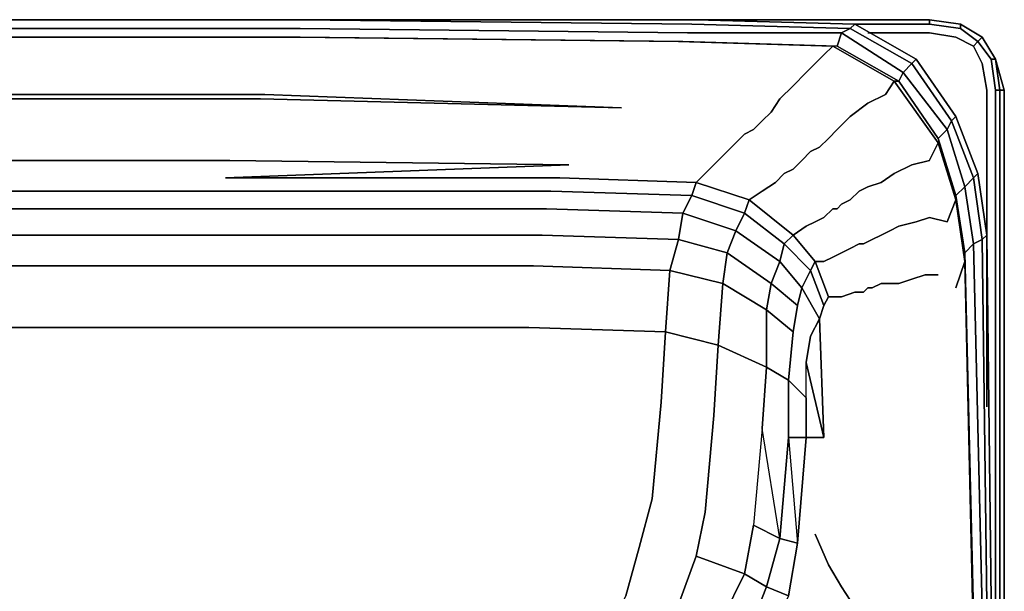
# Model space of a CAD drawing. Units: millimetres. Extents: x 0 to 26.6, y -26.5 to 0.
# Drawn here: x 19.8 to 26.6, y -3.9 to 0 of the extents above; entities that cross this region are included whole.
import ezdxf

# ---------------------------------------------------------------- set-up
doc = ezdxf.new("R2010")
doc.units = ezdxf.units.MM
doc.layers.get('0').update_dxf_attribs({"true_color": 0x5890e1})

msp = doc.modelspace()

# ---------------------------------------------------------------- linework, layer by layer
at = {"color": 221}
for points in [[(3.0333, 0), (23.5193, 0)], [(3.0333, 0), (23.5193, 0)], [(23.9094, 0), (23.5193, 0)], [(23.5193, 0), (23.9094, 0)], [(23.9094, 0), (24.2994, 0)], [(26.4026, -0.12), (26.3726, -0.15)], [(26.4026, -0.12), (26.4926, -0.27)], [(26.4926, -0.27), (26.5526, -0.481)]]:
    msp.add_lwpolyline(points, close=True, dxfattribs=at)
at = {"color": 61}
for points in [[(18.5328, 0), (21.7471, 0)], [(18.5328, 0), (21.7471, 0)], [(18.5328, 0), (21.7471, 0)], [(18.5328, 0), (21.7471, 0)], [(21.7471, 0), (24.4204, -0.03)], [(24.4504, 0), (21.7471, 0)], [(24.4504, 0), (25.5315, -0.03)], [(21.7471, -0.06), (18.5328, -0.06)], [(21.7471, -0.06), (24.3904, -0.09)], [(25.5015, -0.06), (24.4204, -0.03), (25.5015, -0.06), (25.4415, -0.09), (25.5015, -0.06), (25.9216, -0.3)], [(25.5315, -0.03), (25.9516, -0.27)], [(25.9516, -0.27), (25.5315, -0.03)], [(24.3294, -0.15), (21.7162, -0.12)], [(24.3594, -0.15), (21.7471, -0.12)], [(25.4115, -0.18), (25.4415, -0.09), (25.4115, -0.18), (24.3594, -0.15)], [(25.4415, -0.09), (24.3904, -0.09)], [(25.4415, -0.09), (25.8616, -0.36), (25.9216, -0.3), (25.8616, -0.36)], [(24.3294, -0.15), (25.3815, -0.18)], [(25.3215, -0.24), (25.3815, -0.18)], [(25.3815, -0.18), (25.8015, -0.4201)], [(25.2005, -0.36), (25.3215, -0.24)], [(25.9216, -0.3), (25.9516, -0.27)], [(26.1926, -0.6911), (25.9216, -0.3)], [(25.9516, -0.27), (26.2226, -0.6611)], [(25.1105, -0.451), (25.2005, -0.36)], [(25.1105, -0.451), (25.0205, -0.541)], [(25.7415, -0.511), (25.8015, -0.4201)], [(25.8316, -0.4201), (25.8015, -0.4201)], [(25.8015, -0.4201), (26.1016, -0.8411)], [(26.1616, -0.7511), (26.1016, -0.8111), (25.8316, -0.4201), (26.1016, -0.8111)], [(18.4728, -0.511), (15.7695, -0.511), (13.2763, -0.511), (10.7831, -0.511), (13.2763, -0.511), (15.7695, -0.511), (18.4728, -0.511), (21.5061, -0.511)], [(21.5061, -0.511), (23.9394, -0.601)], [(18.4428, -0.541), (21.4761, -0.541)], [(23.9394, -0.601), (21.4761, -0.541)], [(25.0205, -0.541), (24.9605, -0.6311), (24.9005, -0.6911), (24.8405, -0.7511), (24.7804, -0.7811), (24.7504, -0.8111), (24.7204, -0.8411), (24.6604, -0.9011), (24.7204, -0.8411), (24.7504, -0.8111), (24.7804, -0.7811), (24.8405, -0.7511), (24.9005, -0.6911), (24.9605, -0.6311)], [(25.6215, -0.571), (25.5015, -0.6611)], [(25.5015, -0.6611), (25.4115, -0.7511)], [(26.2226, -0.6611), (26.3726, -1.0511)], [(26.3726, -1.0511), (26.2226, -0.6611)], [(26.3426, -1.0811), (26.1926, -0.6911)], [(25.3515, -0.8111), (25.4115, -0.7511)], [(26.4326, -1.4721), (26.4026, -1.5021), (26.3426, -1.0811), (26.2826, -1.1411), (26.1616, -0.7511), (26.2826, -1.1411), (26.3426, -1.0811), (26.4026, -1.5021)], [(25.2915, -0.8711), (25.2305, -0.9011)], [(25.3515, -0.8111), (25.2915, -0.8711)], [(24.6604, -0.9011), (24.6004, -0.9611)], [(25.2305, -0.9011), (25.1705, -0.9611)], [(21.2661, -0.9611), (18.4128, -0.9611)], [(21.2661, -0.9611), (23.5793, -0.9911), (21.2361, -1.0811), (23.5793, -0.9911)], [(24.5404, -1.0211), (24.6004, -0.9611)], [(25.1405, -0.9911), (25.1105, -1.0211)], [(25.1705, -0.9611), (25.1405, -0.9911)], [(25.9216, -0.9911), (25.8015, -1.0511)], [(25.9216, -0.9911), (26.0416, -0.9611)], [(24.4504, -1.1111), (24.5404, -1.0211)], [(24.9905, -1.1111), (25.0505, -1.0511)], [(25.1105, -1.0211), (25.0505, -1.0511)], [(25.7115, -1.1111), (25.8015, -1.0511)], [(26.3426, -1.0811), (26.3726, -1.0511)], [(26.4326, -1.4721), (26.3726, -1.0511)], [(26.4326, -1.4721), (26.3726, -1.0511)], [(23.5193, -1.0811), (21.2361, -1.0811)], [(24.4504, -1.1111), (23.5193, -1.0811)], [(24.9005, -1.1711), (24.9905, -1.1111)], [(25.6215, -1.1411), (25.5615, -1.1711)], [(25.7115, -1.1111), (25.6215, -1.1411)], [(21.2061, -1.1711), (18.3828, -1.1711)], [(23.4583, -1.1711), (21.2061, -1.1711)], [(24.4204, -1.2011), (24.7804, -1.3211)], [(24.9005, -1.1711), (24.8104, -1.2311)], [(25.5015, -1.2311), (25.5615, -1.1711)], [(24.8104, -1.2311), (24.7804, -1.3211)], [(24.8104, -1.2311), (25.1105, -1.4721)], [(25.4415, -1.2611), (25.4115, -1.2911)], [(25.5015, -1.2311), (25.4415, -1.2611)], [(26.1616, -1.3812), (26.2226, -1.2311)], [(26.2826, -1.6522), (26.2226, -1.2311)], [(21.1761, -1.2911), (18.3828, -1.2911)], [(23.4283, -1.2911), (21.1761, -1.2911)], [(24.3594, -1.3211), (23.4283, -1.2911)], [(24.3594, -1.3211), (24.3294, -1.5021)], [(24.3594, -1.3211), (24.7204, -1.4412)], [(24.7804, -1.3211), (25.0505, -1.5321)], [(25.3815, -1.2911), (25.3215, -1.3512)], [(25.4115, -1.2911), (25.3815, -1.2911)], [(25.2605, -1.3812), (25.2005, -1.4112)], [(25.2605, -1.3812), (25.3215, -1.3512)], [(25.8316, -1.4112), (25.7715, -1.4412)], [(25.9516, -1.3812), (25.8316, -1.4112)], [(26.0416, -1.3512), (25.9516, -1.3812)], [(26.1616, -1.3812), (26.0416, -1.3512)], [(21.1461, -1.4721), (18.3828, -1.4721)], [(25.1105, -1.4721), (25.2605, -1.6522)], [(25.7115, -1.4721), (25.6515, -1.5021)], [(25.7715, -1.4412), (25.7115, -1.4721)], [(26.4326, -1.4721), (26.4626, -3.9644)], [(25.5915, -1.5321), (25.5615, -1.5321)], [(25.5915, -1.5321), (25.6515, -1.5021)], [(26.4026, -4.0244), (26.3426, -1.5321)], [(26.4326, -3.9944), (26.4026, -1.5021)], [(24.6604, -1.5922), (24.6304, -1.8022)], [(24.6604, -1.5922), (24.9605, -1.8022)], [(26.3426, -4.0544), (26.2826, -1.5922)], [(25.2605, -1.6522), (25.3515, -1.8922)], [(26.2826, -1.6522), (26.2226, -1.8322)], [(26.2826, -1.6522), (26.3426, -4.2644)], [(21.1461, -1.6822), (18.3828, -1.6822)], [(23.3383, -1.6822), (21.1461, -1.6822)], [(24.2694, -1.7122), (23.3383, -1.6822)], [(24.2694, -1.7122), (24.6304, -1.8022)], [(26.0116, -1.7422), (25.9216, -1.7722)], [(26.0116, -1.7422), (26.1016, -1.7422)], [(25.7715, -1.8022), (25.7115, -1.8022)], [(25.7715, -1.8022), (25.8316, -1.8022)], [(25.9216, -1.7722), (25.8316, -1.8022)], [(25.4415, -1.8922), (25.3815, -1.8922), (25.3515, -1.8922), (25.3815, -1.8922), (25.4415, -1.8922), (25.5315, -1.8622)], [(25.5915, -1.8622), (25.5315, -1.8622)], [(25.6215, -1.8322), (25.5915, -1.8622)], [(25.6515, -1.8322), (25.6215, -1.8322)], [(25.3515, -1.8922), (25.3215, -1.9522)], [(25.1405, -1.9522), (25.1105, -2.1322)], [(25.3215, -1.9522), (25.2915, -2.0422)], [(25.2915, -2.0422), (25.2305, -2.1622), (25.2915, -2.0422), (25.3215, -2.8533)], [(21.1161, -2.1022), (18.3528, -2.1022)], [(25.1105, -2.1322), (25.0805, -2.4623)], [(25.2305, -2.1622), (25.2005, -2.3423)], [(25.2005, -2.3423), (25.3215, -2.8533), (25.2005, -2.8533), (25.2005, -2.5833)], [(24.9305, -2.3723), (25.0805, -2.4623), (25.0805, -2.8533), (25.0205, -3.5443), (24.9005, -2.7933)], [(25.0805, -2.8533), (25.0805, -2.4623), (25.2005, -2.5833), (25.2005, -2.8533)], [(24.1494, -3.2733), (24.2094, -2.6133)], [(25.0205, -3.5443), (25.0805, -2.8533)], [(25.0805, -2.8533), (25.1405, -3.5744), (25.2005, -2.8533)], [(25.2005, -2.8533), (25.3215, -2.8533)], [(24.1494, -3.2733), (24.0594, -3.6044)], [(24.5104, -3.3634), (24.4504, -3.6644)], [(24.8405, -3.4534), (25.0205, -3.5443), (24.9305, -3.8744), (24.7804, -3.7844)], [(24.8104, -4.1744), (24.9305, -3.8744), (25.0805, -3.9344), (24.9305, -3.8744), (25.0205, -3.5443), (24.8405, -3.4534), (25.0205, -3.5443), (24.9305, -3.8744), (25.0805, -3.9344), (24.9305, -4.2644)], [(25.3515, -3.7244), (25.2605, -3.5143)], [(24.0594, -3.6044), (23.9694, -3.9344)], [(25.3515, -3.7244), (25.4415, -3.8744), (25.5015, -3.9644), (25.4415, -3.8744)], [(24.6304, -4.0844), (24.7804, -3.7844), (24.9305, -3.8744), (24.8104, -4.1744)]]:
    msp.add_lwpolyline(points, close=True, dxfattribs=at)
for points in [[(26.2826, -1.5922), (26.2226, -1.2011), (26.2826, -1.5922), (26.3426, -1.5321), (26.2826, -1.1411), (26.3426, -1.0811), (26.1926, -0.6911), (26.2226, -0.6611), (25.9516, -0.27), (25.5315, -0.03), (24.4504, 0), (25.5315, -0.03), (25.5015, -0.06), (25.9216, -0.3), (25.8616, -0.36), (26.1616, -0.7511), (26.1016, -0.8111), (25.8316, -0.4201), (25.8616, -0.36), (25.4415, -0.09), (25.5015, -0.06), (24.4204, -0.03), (21.7471, 0), (24.4504, 0), (21.7471, 0), (24.4504, 0), (21.7471, 0)], [(24.4504, 0), (25.5315, -0.03), (25.5015, -0.06)], [(24.4504, 0), (25.5315, -0.03)], [(18.5928, -0.12), (21.7471, -0.12), (24.3594, -0.15), (25.4115, -0.18), (25.4415, -0.09), (24.3904, -0.09), (21.7471, -0.06), (18.5328, -0.06)], [(25.5015, -0.06), (25.5315, -0.03), (25.9516, -0.27), (25.9216, -0.3), (26.1926, -0.6911), (26.1616, -0.7511), (26.2826, -1.1411), (26.2226, -1.2011), (26.1016, -0.8111), (26.2226, -1.2011), (26.2826, -1.1411), (26.3426, -1.5321), (26.2826, -1.5922), (26.2226, -1.2011)], [(21.7471, -0.12), (18.5928, -0.12), (15.8296, -0.12), (13.2763, -0.12)], [(13.2763, -0.12), (15.8296, -0.12), (18.5928, -0.12), (21.7471, -0.12)], [(18.5328, -0.12), (21.7162, -0.12)], [(21.7162, -0.12), (18.5328, -0.12)], [(25.1405, -1.9522), (25.1705, -1.8322), (25.0205, -1.6522), (25.0505, -1.5321), (24.7804, -1.3211), (24.8104, -1.2311), (24.4504, -1.1111), (24.5404, -1.0211), (24.6004, -0.9611), (24.6604, -0.9011), (24.7204, -0.8411), (24.7504, -0.8111), (24.7804, -0.7811), (24.8405, -0.7511), (24.9005, -0.6911), (24.9605, -0.6311), (25.0205, -0.541), (25.1105, -0.451), (25.2005, -0.36), (25.3215, -0.24), (25.3815, -0.18), (24.3294, -0.15), (21.7162, -0.12), (18.5328, -0.12)], [(18.3828, -1.1711), (21.2061, -1.1711), (23.4583, -1.1711), (24.4204, -1.2011), (24.3594, -1.3211), (24.7204, -1.4412), (24.6604, -1.5922), (24.9605, -1.8022), (24.9305, -1.9822), (25.1105, -2.1322), (25.0805, -2.4623), (25.2005, -2.5833), (25.2005, -2.3423), (25.2305, -2.1622), (25.2915, -2.0422), (25.1705, -1.8322), (25.2305, -1.7122), (25.0505, -1.5321), (25.1105, -1.4721), (24.8104, -1.2311), (24.9005, -1.1711), (24.9905, -1.1111), (25.0505, -1.0511), (25.1105, -1.0211), (25.1405, -0.9911), (25.1705, -0.9611), (25.2305, -0.9011), (25.2915, -0.8711), (25.3515, -0.8111), (25.4115, -0.7511), (25.5015, -0.6611), (25.6215, -0.571), (25.7415, -0.511), (25.8015, -0.4201), (25.3815, -0.18)], [(25.3215, -2.8533), (25.2915, -2.0422), (25.3215, -1.9522), (25.2305, -1.7122), (25.2605, -1.6522), (25.1105, -1.4721), (25.2005, -1.4112), (25.2605, -1.3812), (25.3215, -1.3512), (25.3815, -1.2911), (25.4115, -1.2911), (25.4415, -1.2611), (25.5015, -1.2311), (25.5615, -1.1711), (25.6215, -1.1411), (25.7115, -1.1111), (25.8015, -1.0511), (25.9216, -0.9911), (26.0416, -0.9611), (26.1016, -0.8411), (25.8015, -0.4201), (25.8316, -0.4201), (25.4115, -0.18), (25.8316, -0.4201), (25.8616, -0.36), (26.1616, -0.7511), (26.1926, -0.6911)], [(26.2226, -0.6611), (26.1926, -0.6911), (26.1616, -0.7511), (25.8616, -0.36), (25.8316, -0.4201), (25.4115, -0.18)], [(26.2226, -0.6611), (25.9516, -0.27)], [(25.9516, -0.27), (26.2226, -0.6611)], [(26.2226, -0.6611), (25.9516, -0.27)], [(18.4428, -0.541), (21.4761, -0.541), (23.9394, -0.601), (21.5061, -0.511), (18.4728, -0.511)], [(25.7415, -0.511), (25.6215, -0.571)], [(25.6215, -0.571), (25.7415, -0.511)], [(26.1926, -0.6911), (26.2226, -0.6611)], [(26.4626, -9.701), (26.4626, -9.46), (26.4326, -8.4389), (26.4326, -6.6077), (26.4026, -4.0244), (26.3426, -1.5321), (26.4026, -1.5021), (26.3426, -1.0811), (26.3726, -1.0511), (26.2226, -0.6611), (26.3726, -1.0511)], [(26.2226, -1.2311), (26.1016, -0.8411), (26.2226, -1.2311), (26.1616, -1.3812), (26.0416, -1.3512), (25.9516, -1.3812), (25.8316, -1.4112), (25.7715, -1.4412), (25.7115, -1.4721), (25.6515, -1.5021), (25.5915, -1.5321), (25.5615, -1.5321), (25.5015, -1.5621), (25.4415, -1.5922), (25.3815, -1.6222), (25.3215, -1.6522), (25.2605, -1.6522), (25.3515, -1.8922), (25.3215, -1.9522)], [(26.0416, -0.9611), (26.1016, -0.8411), (26.2226, -1.2311)], [(26.0416, -0.9611), (26.1016, -0.8411)], [(26.4026, -1.5021), (26.3426, -1.5321), (26.2826, -1.1411), (26.2226, -1.2011), (26.1016, -0.8111)], [(25.1105, -2.1322), (25.1405, -1.9522), (24.9605, -1.8022), (25.0205, -1.6522), (24.7204, -1.4412), (24.7804, -1.3211), (24.4204, -1.2011), (24.4504, -1.1111), (23.5193, -1.0811), (21.2361, -1.0811), (23.5793, -0.9911), (21.2661, -0.9611), (18.4128, -0.9611)], [(26.4926, -10.061), (26.4926, -9.55), (26.4626, -8.4389), (26.4626, -6.5767), (26.4326, -3.9944), (26.4026, -1.5021), (26.4326, -1.4721), (26.3726, -1.0511), (26.4326, -1.4721), (26.4626, -3.9644), (26.4926, -6.5467), (26.4926, -8.4089), (26.4926, -9.55), (26.4926, -10.091), (26.4926, -10.4511), (26.4926, -10.7821), (26.5226, -23.9655), (26.5226, -24.3265), (26.5226, -24.6566), (26.5226, -24.9566), (26.5226, -25.2276), (26.5226, -25.4376)], [(24.8104, -1.2311), (24.4504, -1.1111), (24.4204, -1.2011), (23.4583, -1.1711)], [(24.3594, -1.3211), (24.4204, -1.2011), (24.4504, -1.1111), (24.8104, -1.2311)], [(23.4583, -1.1711), (24.4204, -1.2011), (24.3594, -1.3211)], [(26.2226, -1.8322), (26.2826, -1.6522), (26.2226, -1.2311)], [(24.9305, -2.3723), (24.9305, -1.9822), (24.6304, -1.8022), (24.6604, -1.5922), (24.3294, -1.5021), (24.3594, -1.3211), (23.4283, -1.2911), (21.1761, -1.2911), (18.3828, -1.2911)], [(24.7204, -1.4412), (24.7804, -1.3211)], [(24.7804, -1.3211), (24.7204, -1.4412)], [(25.2915, -2.0422), (25.1705, -1.8322), (25.1405, -1.9522), (24.9605, -1.8022), (24.9305, -1.9822), (24.6304, -1.8022), (24.6004, -2.2222), (24.2394, -2.1322), (24.2694, -1.7122), (24.3294, -1.5021), (24.6604, -1.5922), (24.7204, -1.4412), (25.0205, -1.6522), (25.0505, -1.5321), (25.2305, -1.7122), (25.2605, -1.6522), (25.2305, -1.7122), (25.0505, -1.5321), (25.1105, -1.4721), (25.2005, -1.4112)], [(25.2005, -1.4112), (25.1105, -1.4721)], [(18.3828, -1.4721), (15.7695, -1.4721), (13.2763, -1.4721), (10.7831, -1.4721), (8.1698, -1.4721), (5.4065, -1.4721), (3.1843, -1.4721), (2.2532, -1.5021), (2.2832, -1.7122), (1.9822, -1.8022), (2.0122, -2.2222), (2.3132, -2.1322), (2.2832, -1.7122), (3.2143, -1.6822), (5.4065, -1.6822), (8.1698, -1.6822), (10.7831, -1.6822), (13.2763, -1.6822), (15.7695, -1.6822), (18.3828, -1.6822), (21.1461, -1.6822)], [(18.3828, -1.4721), (21.1461, -1.4721), (23.3983, -1.4721), (24.3294, -1.5021), (24.2694, -1.7122), (24.6304, -1.8022), (24.6004, -2.2222), (24.9305, -2.3723), (24.9005, -2.7933), (24.8405, -3.4534), (24.7804, -3.7844), (24.9305, -3.8744), (24.8104, -4.1744)], [(21.1461, -1.4721), (23.3983, -1.4721), (24.3294, -1.5021), (23.3983, -1.4721)], [(23.3983, -1.4721), (21.1461, -1.4721)], [(25.0505, -1.5321), (25.0205, -1.6522), (24.7204, -1.4412), (24.6604, -1.5922), (24.3294, -1.5021), (24.2694, -1.7122)], [(25.1105, -1.4721), (25.0505, -1.5321)], [(25.2605, -1.6522), (25.3215, -1.6522), (25.3815, -1.6222), (25.4415, -1.5922), (25.5015, -1.5621), (25.5615, -1.5321)], [(25.5615, -1.5321), (25.5015, -1.5621), (25.4415, -1.5922), (25.3815, -1.6222), (25.3215, -1.6522), (25.2605, -1.6522)], [(26.4026, -7.7488), (26.3726, -6.6077), (26.3426, -4.0544), (26.2826, -1.5922), (26.3426, -1.5321)], [(26.3426, -1.5321), (26.4026, -1.5021)], [(24.9605, -1.8022), (25.0205, -1.6522), (25.1705, -1.8322), (25.2305, -1.7122), (25.3215, -1.9522)], [(25.3215, -1.9522), (25.2305, -1.7122), (25.1705, -1.8322), (25.0205, -1.6522), (24.9605, -1.8022)], [(26.2826, -1.6522), (26.3426, -4.2644), (26.3726, -6.7277), (26.4026, -8.5289), (26.4026, -9.49), (26.3726, -9.61), (26.4026, -9.58), (26.4026, -9.43)], [(24.2694, -1.7122), (24.2394, -2.1322), (23.3083, -2.1022), (21.1161, -2.1022)], [(24.2694, -4.8055), (24.5104, -4.6255), (24.3294, -4.5655), (24.5104, -4.3245), (24.2094, -4.2344), (24.3294, -3.9944), (24.4504, -3.6644), (24.5104, -3.3634), (24.5704, -2.7033), (24.6004, -2.2222), (24.2394, -2.1322), (24.2694, -1.7122), (23.3383, -1.6822), (21.1461, -1.6822)], [(25.3515, -1.8922), (25.3815, -1.8922), (25.4415, -1.8922), (25.5315, -1.8622), (25.5915, -1.8622), (25.6215, -1.8322), (25.6515, -1.8322), (25.7115, -1.8022), (25.7715, -1.8022), (25.8316, -1.8022), (25.9216, -1.7722), (26.0116, -1.7422), (26.1016, -1.7422)], [(24.9305, -2.3723), (24.6004, -2.2222), (24.6304, -1.8022), (24.9305, -1.9822), (24.9605, -1.8022), (25.1405, -1.9522), (25.1705, -1.8322), (25.2915, -2.0422)], [(25.6515, -1.8322), (25.7115, -1.8022)], [(25.7115, -1.8022), (25.6515, -1.8322)], [(24.9305, -2.3723), (24.9305, -1.9822), (25.1105, -2.1322)], [(25.1105, -2.1322), (24.9305, -1.9822), (24.9305, -2.3723)], [(2.3132, -4.8055), (2.5232, -4.7455), (2.3432, -4.5355), (2.5833, -4.4745), (2.4032, -4.2344), (2.7033, -4.2044), (2.5833, -3.9344), (2.4932, -3.6044), (2.4032, -3.2733), (2.3432, -2.6133), (2.3132, -2.1322), (3.2443, -2.1022), (5.4365, -2.1022), (8.1998, -2.1022), (10.7831, -2.1022), (13.2763, -2.1022), (15.7695, -2.1022), (18.3528, -2.1022), (21.1161, -2.1022)], [(21.1161, -2.1022), (23.3083, -2.1022), (24.2394, -2.1322), (24.2094, -2.6133), (24.2394, -2.1322), (24.6004, -2.2222), (24.5704, -2.7033), (24.5104, -3.3634), (24.5704, -2.7033), (24.6004, -2.2222), (24.9305, -2.3723), (24.9005, -2.7933), (24.8405, -3.4534), (24.7804, -3.7844), (24.4504, -3.6644)], [(24.1194, -4.7455), (24.3294, -4.5655), (24.0294, -4.4745), (24.2094, -4.2344), (23.8493, -4.2044), (23.9694, -3.9344), (24.0594, -3.6044), (24.1494, -3.2733), (24.2094, -2.6133), (24.2394, -2.1322), (23.3083, -2.1022), (21.1161, -2.1022)], [(25.2005, -2.5833), (25.2005, -2.3423), (25.3215, -2.8533), (25.2005, -2.3423)], [(24.9305, -2.3723), (25.0805, -2.4623), (25.0805, -2.8533), (25.2005, -2.8533), (25.1405, -3.5744), (25.2005, -2.8533), (25.2005, -2.5833), (25.0805, -2.4623)], [(25.0805, -2.4623), (24.9305, -2.3723)], [(25.0205, -3.5443), (24.9005, -2.7933), (24.8405, -3.4534)], [(25.0205, -3.5443), (25.1405, -3.5744), (25.0805, -3.9344), (25.1405, -3.5744), (25.0205, -3.5443), (25.1405, -3.5744), (25.0805, -3.9344)], [(25.8015, -4.5655), (25.7415, -4.3845), (25.6515, -4.2344), (25.6215, -4.1744), (25.5915, -4.0844), (25.5015, -3.9644), (25.4415, -3.8744), (25.3515, -3.7244), (25.2605, -3.5143)], [(24.4504, -3.6644), (24.3294, -3.9944), (24.4504, -3.6644), (24.7804, -3.7844), (24.6304, -4.0844)], [(24.3904, -4.8955), (24.6004, -4.6855), (24.5104, -4.6255), (24.6904, -4.3845), (24.5104, -4.3245), (24.6304, -4.0844), (24.7804, -3.7844), (24.4504, -3.6644)]]:
    msp.add_lwpolyline(points, dxfattribs=at)
at = {"color": 221}
for points in [[(25.5315, -0.03), (26.0416, -0.03), (26.2526, -0.06), (26.0416, -0.03), (25.5315, -0.03), (26.0416, -0.03), (26.2526, -0.06), (26.3726, -0.15), (26.3426, -0.18), (26.2226, -0.12), (26.0416, -0.09), (25.6215, -0.09), (26.0416, -0.09), (26.2226, -0.12), (26.3426, -0.18), (26.4026, -0.3), (26.4326, -0.481), (26.4326, -2.6433), (26.4326, -0.481), (26.4026, -0.3), (26.3426, -0.18), (26.3726, -0.15), (26.4026, -0.12), (26.2526, -0.03), (26.4026, -0.12), (26.2526, -0.03), (26.0416, 0), (26.2526, -0.03), (26.0416, 0), (24.2994, 0), (23.9094, 0), (24.2994, 0), (26.0416, 0), (24.2994, 0), (26.0416, 0), (26.2526, -0.03), (26.0416, 0), (26.2526, -0.03), (26.2526, -0.06), (26.2526, -0.03), (26.4026, -0.12), (26.2526, -0.03), (26.4026, -0.12), (26.4926, -0.27), (26.4626, -0.27), (26.3726, -0.15), (26.4626, -0.27), (26.4926, -0.27), (26.4026, -0.12), (26.4926, -0.27), (26.5226, -0.481), (26.4926, -0.481), (26.4626, -0.27), (26.4926, -0.481), (26.5226, -0.481), (26.4926, -0.481), (26.4926, -10.1811), (26.4926, -0.481), (26.4626, -0.27), (26.3726, -0.15), (26.2526, -0.06), (26.2526, -0.03), (26.0416, 0), (26.0416, -0.03), (26.0416, 0), (24.5104, 0), (26.0416, 0), (26.0416, -0.03)], [(24.5104, 0), (26.0416, 0)], [(25.6215, -0.09), (26.0416, -0.09), (26.2226, -0.12), (26.3426, -0.18), (26.3726, -0.15), (26.2526, -0.06)], [(26.4926, -0.27), (26.4026, -0.12), (26.2526, -0.03)], [(26.4926, -0.27), (26.4026, -0.12)], [(26.4326, -2.6433), (26.4326, -0.481), (26.4026, -0.3), (26.3426, -0.18)], [(26.4626, -0.27), (26.4926, -0.27), (26.5226, -0.481), (26.5226, -26.0077), (26.4926, -26.0077)], [(26.4926, -26.2187), (26.5526, -26.0077), (26.5226, -26.0077), (26.5226, -0.481), (26.5526, -0.481), (26.5526, -26.0077), (26.5526, -0.481), (26.5226, -0.481), (26.4926, -0.27)], [(26.4926, -26.2187), (26.5226, -26.0077), (26.5226, -0.481), (26.5526, -0.481), (26.4926, -0.27), (26.5526, -0.481), (26.5526, -26.0077), (26.4926, -26.2187), (26.5526, -26.0077), (26.5226, -26.0077), (26.4926, -26.0077)], [(26.4926, -10.1811), (26.4926, -0.481)]]:
    msp.add_lwpolyline(points, dxfattribs=at)

doc.saveas('drawing.dxf')
